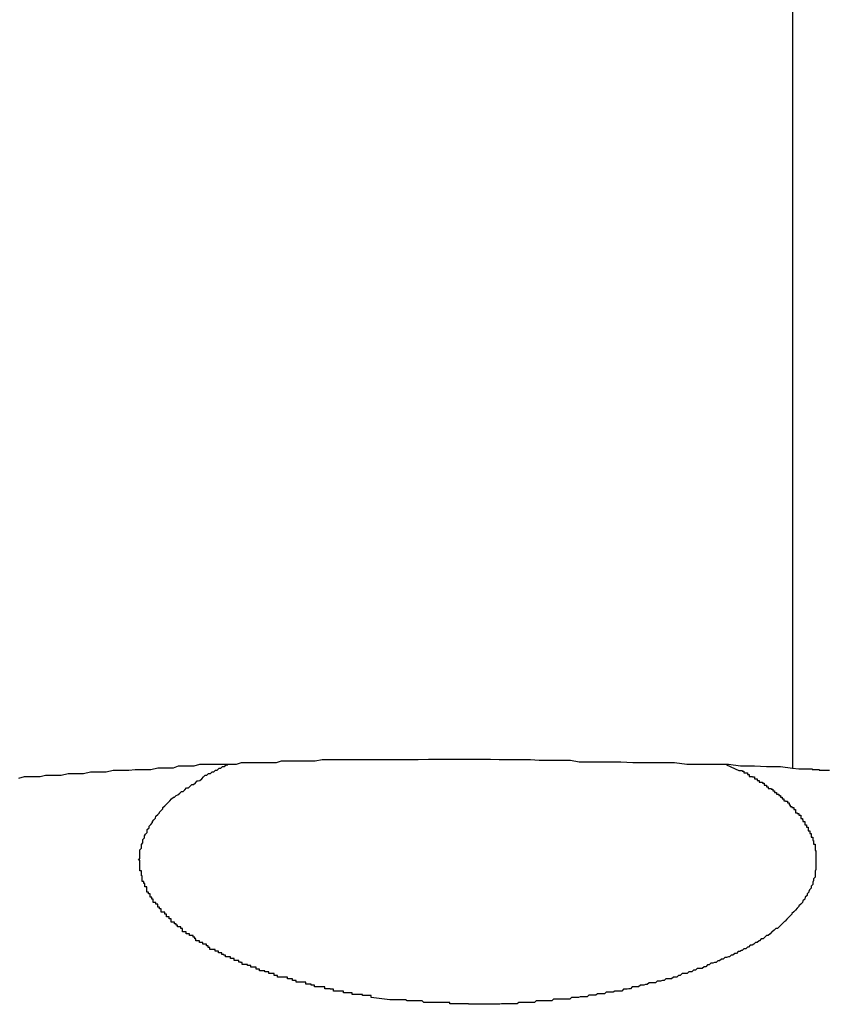
# Model space of a CAD drawing. Extents: x -35.6 to 35.6, y -27.3 to 27.3.
# Drawn here: x -11.9 to -11.7, y -4.4 to -4.3 of the extents above; entities that cross this region are included whole.
import ezdxf

# ---------------------------------------------------------------- set-up
doc = ezdxf.new("R2010")
doc.units = 0
doc.layers.get('0').update_dxf_attribs({"linetype": 'CONTINUOUS'})

msp = doc.modelspace()

# ---------------------------------------------------------------- linework, layer by layer
at = {"color": 0}
for points in [[(-11.7549, 1.7824), (-11.7549, -4.3824)], [(-11.7549, 1.7824), (-11.7549, -4.3824)], [(-11.7549, 1.7824), (-11.7549, -4.3824)], [(-11.7549, 1.7824), (-11.7549, -4.3824)], [(-11.7549, 1.7824), (-11.7549, -4.3824)], [(-11.7549, 1.7824), (-11.7549, -4.3824)], [(-11.7549, 1.7824), (-11.7549, -4.3824)], [(-11.7549, 1.7824), (-11.7549, -4.3824)], [(-11.7549, 1.7824), (-11.7549, -4.3824)], [(-11.7549, 1.7824), (-11.7549, -4.3824)], [(-11.7549, 1.7824), (-11.7549, -4.3824)], [(-11.7549, 1.7824), (-11.7549, -4.3824)], [(-11.7549, 1.7824), (-11.7549, -4.3824)], [(-11.7549, 1.7824), (-11.7549, -4.3824)], [(-11.7549, 1.7824), (-11.7549, -4.3824)], [(-11.7549, 1.7824), (-11.7549, -4.3824)], [(-11.7549, 1.7824), (-11.7549, -4.3824)], [(-11.7549, 1.7824), (-11.7549, -4.3824)], [(-11.7549, 1.7824), (-11.7549, -4.3824)], [(-11.7549, 1.7824), (-11.7549, -4.3824)], [(-11.7549, 1.7824), (-11.7549, -4.3824)], [(-11.8886, -4.3841), (-11.8876, -4.3838), (-11.8867, -4.3838), (-11.8858, -4.3838), (-11.8849, -4.3838), (-11.884, -4.3836), (-11.8831, -4.3836), (-11.8822, -4.3836), (-11.8813, -4.3836), (-11.8813, -4.3836), (-11.8801, -4.3833), (-11.8792, -4.3833), (-11.8783, -4.3833), (-11.8774, -4.3833), (-11.8762, -4.383), (-11.8753, -4.383), (-11.8744, -4.383), (-11.8735, -4.383), (-11.8723, -4.3827), (-11.8714, -4.3827), (-11.8705, -4.3827), (-11.8696, -4.3827), (-11.8685, -4.3826), (-11.8676, -4.3826), (-11.8667, -4.3826), (-11.8658, -4.3826), (-11.8658, -4.3826), (-11.8646, -4.3823), (-11.8637, -4.3823), (-11.8628, -4.3823), (-11.8619, -4.3823), (-11.861, -4.382), (-11.8601, -4.382), (-11.8592, -4.382), (-11.8583, -4.382), (-11.8573, -4.3817), (-11.8564, -4.3817), (-11.8555, -4.3817), (-11.8546, -4.3817), (-11.8537, -4.3817), (-11.8528, -4.3817), (-11.8519, -4.3817), (-11.851, -4.3817), (-11.851, -4.3817), (-11.8501, -4.3814), (-11.8492, -4.3814), (-11.8483, -4.3814), (-11.8474, -4.3814), (-11.8465, -4.3814), (-11.8456, -4.3814), (-11.8447, -4.3814), (-11.8441, -4.3814), (-11.8432, -4.3811), (-11.8423, -4.3811), (-11.8414, -4.3811), (-11.8407, -4.3811), (-11.8398, -4.3811), (-11.8389, -4.3811), (-11.838, -4.3811), (-11.8374, -4.3811), (-11.8374, -4.3811), (-11.8362, -4.3809), (-11.835, -4.3809), (-11.8338, -4.3809), (-11.8329, -4.3809), (-11.8317, -4.3809), (-11.8305, -4.3809), (-11.8293, -4.3809), (-11.8284, -4.3809), (-11.8272, -4.3809), (-11.826, -4.3809), (-11.8248, -4.3809), (-11.8239, -4.3809), (-11.8227, -4.3809), (-11.8217, -4.3809), (-11.8205, -4.3809), (-11.8196, -4.3809), (-11.8196, -4.3809), (-11.8178, -4.3808), (-11.816, -4.3808), (-11.8142, -4.3808), (-11.8125, -4.3808), (-11.8107, -4.3808), (-11.8089, -4.3808), (-11.8071, -4.3808), (-11.8056, -4.3809), (-11.8038, -4.3809), (-11.802, -4.3809), (-11.8002, -4.3809), (-11.7987, -4.381), (-11.7969, -4.381), (-11.7951, -4.381), (-11.7933, -4.381), (-11.7918, -4.3813), (-11.7918, -4.3813), (-11.7894, -4.3813), (-11.787, -4.3813), (-11.7846, -4.3813), (-11.7825, -4.3814), (-11.7801, -4.3814), (-11.7777, -4.3814), (-11.7753, -4.3814), (-11.7732, -4.3817), (-11.7708, -4.3817), (-11.7684, -4.3817), (-11.766, -4.3817), (-11.7639, -4.382), (-11.7615, -4.382), (-11.7594, -4.3821), (-11.757, -4.3821), (-11.7549, -4.3824)], [(-11.8245, -4.4224), (-11.8277, -4.422), (-11.8277, -4.422), (-11.8277, -4.4217), (-11.828, -4.4217), (-11.828, -4.4217), (-11.8283, -4.4217), (-11.8283, -4.4217), (-11.8286, -4.4217), (-11.8289, -4.4217), (-11.8292, -4.4217), (-11.8292, -4.4215), (-11.8295, -4.4215), (-11.8298, -4.4215), (-11.8301, -4.4215), (-11.8301, -4.4215), (-11.8304, -4.4215), (-11.8307, -4.4215), (-11.831, -4.4215), (-11.831, -4.4215), (-11.831, -4.4212), (-11.8313, -4.4212), (-11.8313, -4.4212), (-11.8316, -4.4212), (-11.8316, -4.4212), (-11.8319, -4.4212), (-11.8322, -4.4212), (-11.8325, -4.4212), (-11.8325, -4.4209), (-11.8328, -4.4209), (-11.833, -4.4209), (-11.8333, -4.4209), (-11.8333, -4.4209), (-11.8336, -4.4209), (-11.8339, -4.4209), (-11.8342, -4.4209), (-11.8342, -4.4209), (-11.8342, -4.4206), (-11.8345, -4.4206), (-11.8345, -4.4206), (-11.8348, -4.4206), (-11.8348, -4.4205), (-11.8351, -4.4205), (-11.8354, -4.4205), (-11.8357, -4.4205), (-11.8357, -4.4202), (-11.836, -4.4202), (-11.8363, -4.4202), (-11.8366, -4.4202), (-11.8366, -4.4202), (-11.8369, -4.4202), (-11.8372, -4.4202), (-11.8375, -4.4202), (-11.8375, -4.4202), (-11.8375, -4.4199), (-11.8378, -4.4199), (-11.8378, -4.4199), (-11.8381, -4.4199), (-11.8381, -4.4197), (-11.8384, -4.4197), (-11.8387, -4.4197), (-11.839, -4.4197), (-11.839, -4.4194), (-11.8393, -4.4194), (-11.8395, -4.4194), (-11.8398, -4.4194), (-11.8398, -4.4194), (-11.8401, -4.4194), (-11.8404, -4.4194), (-11.8407, -4.4194), (-11.8407, -4.4194), (-11.8407, -4.4191), (-11.841, -4.4191), (-11.841, -4.4191), (-11.8413, -4.4191), (-11.8413, -4.4188), (-11.8416, -4.4188), (-11.8419, -4.4188), (-11.8422, -4.4188), (-11.8422, -4.4185), (-11.8425, -4.4185), (-11.8427, -4.4185), (-11.843, -4.4185), (-11.843, -4.4185), (-11.8433, -4.4185), (-11.8436, -4.4185), (-11.8439, -4.4185), (-11.8439, -4.4185), (-11.8439, -4.4182), (-11.8442, -4.4182), (-11.8442, -4.4182), (-11.8445, -4.4182), (-11.8445, -4.4179), (-11.8448, -4.4179), (-11.8451, -4.4179), (-11.8454, -4.4179), (-11.8454, -4.4176), (-11.8457, -4.4176), (-11.8458, -4.4176), (-11.8461, -4.4176), (-11.8461, -4.4174), (-11.8464, -4.4174), (-11.8467, -4.4174), (-11.847, -4.4174), (-11.847, -4.4174), (-11.847, -4.4171), (-11.8473, -4.4171), (-11.8473, -4.4171), (-11.8476, -4.4171), (-11.8476, -4.4168), (-11.8479, -4.4168), (-11.8482, -4.4168), (-11.8485, -4.4168), (-11.8485, -4.4165), (-11.8488, -4.4165), (-11.8488, -4.4165), (-11.8491, -4.4165), (-11.8491, -4.4163), (-11.8494, -4.4163), (-11.8497, -4.4163), (-11.85, -4.4163), (-11.85, -4.4163), (-11.85, -4.416), (-11.8503, -4.416), (-11.8503, -4.4159), (-11.8506, -4.4159), (-11.8506, -4.4156), (-11.8509, -4.4156), (-11.8511, -4.4156), (-11.8514, -4.4156), (-11.8514, -4.4153), (-11.8517, -4.4153), (-11.8517, -4.4153), (-11.852, -4.4153), (-11.852, -4.415), (-11.8523, -4.415), (-11.8526, -4.415), (-11.8529, -4.415), (-11.8529, -4.415), (-11.8529, -4.4147), (-11.8532, -4.4147), (-11.8532, -4.4146), (-11.8535, -4.4146), (-11.8535, -4.4143), (-11.8538, -4.4143), (-11.8538, -4.4143), (-11.8541, -4.4143), (-11.8541, -4.414), (-11.8544, -4.414), (-11.8544, -4.414), (-11.8547, -4.414), (-11.8547, -4.4137), (-11.855, -4.4137), (-11.8553, -4.4137), (-11.8556, -4.4137), (-11.8556, -4.4137), (-11.8556, -4.4134), (-11.8559, -4.4134), (-11.8559, -4.4131), (-11.8562, -4.4131), (-11.8562, -4.4128), (-11.8565, -4.4128), (-11.8565, -4.4128), (-11.8568, -4.4128), (-11.8568, -4.4125), (-11.8571, -4.4125), (-11.8571, -4.4125), (-11.8574, -4.4125), (-11.8574, -4.4122), (-11.8577, -4.4122), (-11.8577, -4.4122), (-11.858, -4.4122), (-11.858, -4.4122), (-11.858, -4.4119), (-11.8582, -4.4119), (-11.8582, -4.4116), (-11.8585, -4.4116), (-11.8585, -4.4113), (-11.8588, -4.4113), (-11.8588, -4.4113), (-11.8591, -4.4113), (-11.8591, -4.411), (-11.8594, -4.411), (-11.8594, -4.411), (-11.8597, -4.411), (-11.8597, -4.4107), (-11.86, -4.4107), (-11.86, -4.4107), (-11.8603, -4.4107), (-11.8603, -4.4107), (-11.8603, -4.4104), (-11.8603, -4.4104), (-11.8603, -4.4101), (-11.8606, -4.4101), (-11.8606, -4.4098), (-11.8609, -4.4098), (-11.8609, -4.4098), (-11.8612, -4.4098), (-11.8612, -4.4095), (-11.8614, -4.4095), (-11.8614, -4.4093), (-11.8617, -4.4093), (-11.8617, -4.409), (-11.862, -4.409), (-11.862, -4.409), (-11.8623, -4.409), (-11.8623, -4.409), (-11.8623, -4.4087), (-11.8623, -4.4087), (-11.8623, -4.4084), (-11.8626, -4.4084), (-11.8626, -4.4081), (-11.8628, -4.4081), (-11.8628, -4.4081), (-11.8631, -4.4081), (-11.8631, -4.4078), (-11.8631, -4.4078), (-11.8631, -4.4076), (-11.8634, -4.4076), (-11.8634, -4.4073), (-11.8637, -4.4073), (-11.8637, -4.4073), (-11.864, -4.4073), (-11.864, -4.4073), (-11.864, -4.407), (-11.864, -4.407), (-11.864, -4.4067), (-11.8643, -4.4067), (-11.8643, -4.4064), (-11.8643, -4.4064), (-11.8643, -4.4064), (-11.8646, -4.4064), (-11.8646, -4.4061), (-11.8646, -4.4061), (-11.8646, -4.4059), (-11.8649, -4.4059), (-11.8649, -4.4056), (-11.8651, -4.4056), (-11.8651, -4.4056), (-11.8654, -4.4056), (-11.8654, -4.4056), (-11.8654, -4.4053), (-11.8654, -4.4053), (-11.8654, -4.405), (-11.8656, -4.405), (-11.8656, -4.4047), (-11.8656, -4.4047), (-11.8656, -4.4047), (-11.8659, -4.4047), (-11.8659, -4.4044), (-11.8659, -4.4044), (-11.8659, -4.4041), (-11.8662, -4.4041), (-11.8662, -4.4038), (-11.8662, -4.4038), (-11.8662, -4.4038), (-11.8665, -4.4038), (-11.8665, -4.4038), (-11.8665, -4.4035), (-11.8665, -4.4035), (-11.8665, -4.4032), (-11.8665, -4.4032), (-11.8665, -4.4029), (-11.8665, -4.4029), (-11.8665, -4.4029), (-11.8668, -4.4029), (-11.8668, -4.4026), (-11.8668, -4.4026), (-11.8668, -4.4023), (-11.867, -4.4023), (-11.867, -4.402), (-11.867, -4.402), (-11.867, -4.402), (-11.8673, -4.402), (-11.8673, -4.402), (-11.8673, -4.4017), (-11.8673, -4.4017), (-11.8673, -4.4014), (-11.8673, -4.4014), (-11.8673, -4.4011), (-11.8673, -4.4011), (-11.8673, -4.401), (-11.8674, -4.401), (-11.8674, -4.4007), (-11.8674, -4.4007), (-11.8674, -4.4004), (-11.8674, -4.4004), (-11.8674, -4.4001), (-11.8674, -4.4001), (-11.8674, -4.4001), (-11.8677, -4.4001), (-11.8677, -4.4001), (-11.8677, -4.3998), (-11.8677, -4.3998), (-11.8677, -4.3995), (-11.8677, -4.3995), (-11.8677, -4.3992), (-11.8677, -4.3992), (-11.8677, -4.3992), (-11.8677, -4.3992), (-11.8677, -4.3989), (-11.8677, -4.3989), (-11.8677, -4.3986), (-11.8677, -4.3986), (-11.8677, -4.3983), (-11.8677, -4.3983), (-11.8677, -4.3983), (-11.8679, -4.3983), (-11.8679, -4.3983), (-11.8677, -4.398), (-11.8677, -4.398), (-11.8677, -4.3977), (-11.8677, -4.3977), (-11.8677, -4.3974), (-11.8677, -4.3974), (-11.8677, -4.3974), (-11.8677, -4.3974), (-11.8677, -4.3971), (-11.8677, -4.3971), (-11.8677, -4.3968), (-11.8677, -4.3968), (-11.8677, -4.3965), (-11.8677, -4.3965), (-11.8677, -4.3965), (-11.8677, -4.3965), (-11.8677, -4.3965), (-11.8674, -4.3962), (-11.8674, -4.3962), (-11.8674, -4.3959), (-11.8674, -4.3959), (-11.8674, -4.3956), (-11.8674, -4.3956), (-11.8674, -4.3956), (-11.8674, -4.3956), (-11.8672, -4.3953), (-11.8672, -4.3953), (-11.8672, -4.395), (-11.8672, -4.395), (-11.8672, -4.3947), (-11.8672, -4.3947), (-11.8672, -4.3947), (-11.8672, -4.3947), (-11.8672, -4.3947), (-11.8669, -4.3944), (-11.8669, -4.3944), (-11.8669, -4.3941), (-11.8669, -4.3941), (-11.8667, -4.3938), (-11.8667, -4.3938), (-11.8667, -4.3938), (-11.8667, -4.3938), (-11.8664, -4.3935), (-11.8664, -4.3935), (-11.8664, -4.3933), (-11.8664, -4.3933), (-11.8664, -4.393), (-11.8664, -4.393), (-11.8664, -4.393), (-11.8664, -4.393), (-11.8664, -4.393), (-11.8661, -4.3927), (-11.8661, -4.3927), (-11.8661, -4.3924), (-11.8661, -4.3924), (-11.8658, -4.3921), (-11.8658, -4.3921), (-11.8658, -4.3921), (-11.8658, -4.3921), (-11.8655, -4.3918), (-11.8655, -4.3918), (-11.8655, -4.3916), (-11.8655, -4.3916), (-11.8653, -4.3913), (-11.8653, -4.3913), (-11.8653, -4.3913), (-11.8653, -4.3913), (-11.8653, -4.3913), (-11.865, -4.391), (-11.865, -4.391), (-11.8649, -4.3907), (-11.8649, -4.3907), (-11.8646, -4.3904), (-11.8646, -4.3904), (-11.8646, -4.3904), (-11.8646, -4.3904), (-11.8643, -4.3901), (-11.8643, -4.3901), (-11.8643, -4.39), (-11.8643, -4.39), (-11.864, -4.3897), (-11.864, -4.3897), (-11.864, -4.3897), (-11.864, -4.3897), (-11.864, -4.3897), (-11.8637, -4.3894), (-11.8637, -4.3894), (-11.8637, -4.3892), (-11.8637, -4.3892), (-11.8634, -4.3889), (-11.8634, -4.3889), (-11.8634, -4.3889), (-11.8634, -4.3889), (-11.8631, -4.3886), (-11.8631, -4.3886), (-11.8631, -4.3886), (-11.8631, -4.3886), (-11.8628, -4.3883), (-11.8628, -4.3883), (-11.8628, -4.3883), (-11.8628, -4.3883), (-11.8628, -4.3883), (-11.8625, -4.388), (-11.8625, -4.388), (-11.8622, -4.3877), (-11.8622, -4.3877), (-11.8619, -4.3874), (-11.8619, -4.3874), (-11.8617, -4.3874), (-11.8617, -4.3874), (-11.8614, -4.3871), (-11.8614, -4.3871), (-11.8611, -4.387), (-11.8611, -4.387), (-11.8608, -4.3867), (-11.8608, -4.3867), (-11.8608, -4.3867), (-11.8608, -4.3867), (-11.8608, -4.3867), (-11.8605, -4.3864), (-11.8602, -4.3864), (-11.8599, -4.3861), (-11.8599, -4.3861), (-11.8596, -4.3858), (-11.8593, -4.3858), (-11.859, -4.3855), (-11.859, -4.3855), (-11.8587, -4.3852), (-11.8584, -4.3852), (-11.8581, -4.3849), (-11.8581, -4.3849), (-11.8578, -4.3846), (-11.8576, -4.3846), (-11.8573, -4.3845), (-11.8573, -4.3845), (-11.8573, -4.3845), (-11.857, -4.3842), (-11.8567, -4.3839), (-11.8564, -4.3836), (-11.8561, -4.3836), (-11.8558, -4.3833), (-11.8555, -4.3833), (-11.8552, -4.383), (-11.8549, -4.383), (-11.8546, -4.3827), (-11.8543, -4.3827), (-11.854, -4.3824), (-11.8537, -4.3824), (-11.8534, -4.3821), (-11.8531, -4.3821), (-11.8528, -4.3818), (-11.8525, -4.3818)], [(-11.7663, -4.3818), (-11.7642, -4.3828), (-11.7642, -4.3828), (-11.7639, -4.3828), (-11.7639, -4.3828), (-11.7636, -4.3828), (-11.7636, -4.3829), (-11.7633, -4.3829), (-11.7633, -4.3829), (-11.7633, -4.3829), (-11.7633, -4.3832), (-11.763, -4.3832), (-11.763, -4.3832), (-11.7627, -4.3832), (-11.7627, -4.3835), (-11.7624, -4.3835), (-11.7624, -4.3835), (-11.7624, -4.3835), (-11.7624, -4.3838), (-11.7624, -4.3838), (-11.7621, -4.3838), (-11.7621, -4.3838), (-11.7618, -4.3838), (-11.7618, -4.3839), (-11.7615, -4.3839), (-11.7615, -4.3839), (-11.7615, -4.3839), (-11.7615, -4.3842), (-11.7612, -4.3842), (-11.7612, -4.3842), (-11.761, -4.3842), (-11.761, -4.3845), (-11.7607, -4.3845), (-11.7607, -4.3845), (-11.7607, -4.3845), (-11.7607, -4.3848), (-11.7607, -4.3848), (-11.7604, -4.3848), (-11.7604, -4.3848), (-11.7601, -4.3848), (-11.7601, -4.385), (-11.7598, -4.385), (-11.7598, -4.385), (-11.7598, -4.385), (-11.7598, -4.3853), (-11.7595, -4.3853), (-11.7595, -4.3853), (-11.7594, -4.3853), (-11.7594, -4.3856), (-11.7591, -4.3856), (-11.7591, -4.3856), (-11.7591, -4.3856), (-11.7591, -4.3859), (-11.7591, -4.3859), (-11.7588, -4.3859), (-11.7588, -4.3859), (-11.7586, -4.3859), (-11.7586, -4.386), (-11.7583, -4.386), (-11.7583, -4.386), (-11.7583, -4.386), (-11.7583, -4.3863), (-11.758, -4.3863), (-11.758, -4.3863), (-11.758, -4.3863), (-11.758, -4.3866), (-11.7577, -4.3866), (-11.7577, -4.3866), (-11.7577, -4.3866), (-11.7577, -4.3869), (-11.7577, -4.3869), (-11.7574, -4.3869), (-11.7574, -4.3869), (-11.7573, -4.3869), (-11.7573, -4.3871), (-11.757, -4.3871), (-11.757, -4.3871), (-11.757, -4.3871), (-11.757, -4.3874), (-11.7567, -4.3874), (-11.7567, -4.3874), (-11.7567, -4.3874), (-11.7567, -4.3877), (-11.7564, -4.3877), (-11.7564, -4.3877), (-11.7564, -4.3877), (-11.7564, -4.388), (-11.7564, -4.388), (-11.7561, -4.388), (-11.7561, -4.388), (-11.7561, -4.388), (-11.7561, -4.3881), (-11.7558, -4.3881), (-11.7558, -4.3881), (-11.7558, -4.3881), (-11.7558, -4.3884), (-11.7555, -4.3884), (-11.7555, -4.3884), (-11.7555, -4.3884), (-11.7555, -4.3887), (-11.7553, -4.3887), (-11.7553, -4.3887), (-11.7553, -4.3887), (-11.7553, -4.389), (-11.7553, -4.389), (-11.755, -4.389), (-11.755, -4.389), (-11.755, -4.389), (-11.755, -4.3892), (-11.7547, -4.3892), (-11.7547, -4.3892), (-11.7547, -4.3892), (-11.7547, -4.3895), (-11.7544, -4.3895), (-11.7544, -4.3895), (-11.7544, -4.3895), (-11.7544, -4.3898), (-11.7544, -4.3898), (-11.7544, -4.3898), (-11.7544, -4.3898), (-11.7544, -4.3901), (-11.7544, -4.3901), (-11.7541, -4.3901), (-11.7541, -4.3901), (-11.7541, -4.3901), (-11.7541, -4.3902), (-11.7538, -4.3902), (-11.7538, -4.3902), (-11.7538, -4.3902), (-11.7538, -4.3905), (-11.7535, -4.3905), (-11.7535, -4.3905), (-11.7535, -4.3905), (-11.7535, -4.3908), (-11.7535, -4.3908), (-11.7535, -4.3908), (-11.7535, -4.3908), (-11.7535, -4.3911), (-11.7535, -4.3911), (-11.7532, -4.3911), (-11.7532, -4.3911), (-11.7532, -4.3911), (-11.7532, -4.3913), (-11.7531, -4.3913), (-11.7531, -4.3913), (-11.7531, -4.3913), (-11.7531, -4.3916), (-11.7528, -4.3916), (-11.7528, -4.3916), (-11.7528, -4.3916), (-11.7528, -4.3919), (-11.7528, -4.3919), (-11.7528, -4.3919), (-11.7528, -4.3919), (-11.7528, -4.3922), (-11.7528, -4.3922), (-11.7525, -4.3922), (-11.7525, -4.3922), (-11.7525, -4.3922), (-11.7525, -4.3923), (-11.7525, -4.3923), (-11.7525, -4.3923), (-11.7525, -4.3923), (-11.7525, -4.3926), (-11.7522, -4.3926), (-11.7522, -4.3926), (-11.7522, -4.3926), (-11.7522, -4.3929), (-11.7522, -4.3929), (-11.7522, -4.3929), (-11.7522, -4.3929), (-11.7522, -4.3932), (-11.7522, -4.3932), (-11.7519, -4.3932), (-11.7519, -4.3932), (-11.7519, -4.3932), (-11.7519, -4.3934), (-11.7519, -4.3934), (-11.7519, -4.3934), (-11.7519, -4.3934), (-11.7519, -4.3937), (-11.7517, -4.3937), (-11.7517, -4.3937), (-11.7517, -4.3937), (-11.7517, -4.394), (-11.7517, -4.394), (-11.7517, -4.394), (-11.7517, -4.394), (-11.7517, -4.3943), (-11.7517, -4.3943), (-11.7514, -4.3943), (-11.7514, -4.3943), (-11.7514, -4.3943), (-11.7514, -4.3946), (-11.7514, -4.3946), (-11.7514, -4.3946), (-11.7514, -4.3946), (-11.7514, -4.3949), (-11.7513, -4.3949), (-11.7513, -4.3949), (-11.7513, -4.3949), (-11.7513, -4.3952), (-11.7513, -4.3952), (-11.7513, -4.3952), (-11.7513, -4.3952), (-11.7513, -4.3955), (-11.7513, -4.3955), (-11.751, -4.3955), (-11.751, -4.3955), (-11.751, -4.3955), (-11.751, -4.3957), (-11.751, -4.3957), (-11.751, -4.3957), (-11.751, -4.3957), (-11.751, -4.396), (-11.751, -4.396), (-11.751, -4.396), (-11.751, -4.396), (-11.751, -4.3963), (-11.751, -4.3963), (-11.751, -4.3963), (-11.751, -4.3963), (-11.751, -4.3966), (-11.751, -4.3966), (-11.7509, -4.3966), (-11.7509, -4.3966), (-11.7509, -4.3966), (-11.7509, -4.3969), (-11.7509, -4.3969), (-11.7509, -4.3969), (-11.7509, -4.3969), (-11.7509, -4.3972), (-11.7509, -4.3972), (-11.7509, -4.3972), (-11.7509, -4.3972), (-11.7509, -4.3975), (-11.7509, -4.3975), (-11.7509, -4.3975), (-11.7509, -4.3975), (-11.7509, -4.3978), (-11.7509, -4.3978), (-11.7509, -4.3978), (-11.7509, -4.3978), (-11.7509, -4.3978), (-11.7509, -4.3981), (-11.7509, -4.3981), (-11.7509, -4.3981), (-11.7509, -4.3981), (-11.7509, -4.3984), (-11.7509, -4.3984), (-11.7509, -4.3984), (-11.7509, -4.3984), (-11.7509, -4.3987), (-11.7509, -4.3987), (-11.7509, -4.3987), (-11.7509, -4.3987), (-11.7509, -4.399), (-11.7509, -4.399), (-11.7509, -4.399), (-11.7509, -4.399), (-11.7509, -4.399), (-11.7509, -4.3993), (-11.7509, -4.3993), (-11.7509, -4.3993), (-11.7509, -4.3993), (-11.7509, -4.3996), (-11.7509, -4.3996), (-11.7509, -4.3996), (-11.7509, -4.3996), (-11.7509, -4.3999), (-11.7509, -4.3999), (-11.7509, -4.3999), (-11.7509, -4.3999), (-11.751, -4.4002), (-11.751, -4.4002), (-11.751, -4.4002), (-11.751, -4.4002), (-11.751, -4.4002), (-11.751, -4.4005), (-11.751, -4.4005), (-11.751, -4.4005), (-11.751, -4.4005), (-11.751, -4.4008), (-11.751, -4.4008), (-11.751, -4.4008), (-11.751, -4.4008), (-11.751, -4.4011), (-11.751, -4.4011), (-11.751, -4.4012), (-11.751, -4.4012), (-11.7513, -4.4015), (-11.7513, -4.4015), (-11.7513, -4.4015), (-11.7513, -4.4015), (-11.7513, -4.4015), (-11.7513, -4.4018), (-11.7513, -4.4018), (-11.7513, -4.4018), (-11.7513, -4.4018), (-11.7514, -4.4021), (-11.7514, -4.4021), (-11.7514, -4.4021), (-11.7514, -4.4021), (-11.7514, -4.4024), (-11.7514, -4.4024), (-11.7514, -4.4025), (-11.7514, -4.4025), (-11.7517, -4.4028), (-11.7517, -4.4028), (-11.7517, -4.4028), (-11.7517, -4.4028), (-11.7517, -4.4028), (-11.7517, -4.4031), (-11.7517, -4.4031), (-11.7517, -4.4031), (-11.7517, -4.4031), (-11.752, -4.4034), (-11.752, -4.4034), (-11.752, -4.4034), (-11.752, -4.4034), (-11.7521, -4.4037), (-11.7521, -4.4037), (-11.7521, -4.4038), (-11.7521, -4.4038), (-11.7524, -4.4041), (-11.7524, -4.4041), (-11.7524, -4.4041), (-11.7524, -4.4041), (-11.7524, -4.4041), (-11.7524, -4.4044), (-11.7524, -4.4044), (-11.7524, -4.4044), (-11.7524, -4.4044), (-11.7527, -4.4047), (-11.7527, -4.4047), (-11.7527, -4.4047), (-11.7527, -4.4047), (-11.7528, -4.405), (-11.7528, -4.405), (-11.7528, -4.405), (-11.7528, -4.405), (-11.7531, -4.4053), (-11.7531, -4.4053), (-11.7531, -4.4053), (-11.7531, -4.4053), (-11.7531, -4.4053), (-11.7532, -4.4056), (-11.7532, -4.4056), (-11.7532, -4.4056), (-11.7532, -4.4056), (-11.7535, -4.4059), (-11.7535, -4.4059), (-11.7535, -4.4059), (-11.7535, -4.4059), (-11.7538, -4.4062), (-11.7538, -4.4062), (-11.7538, -4.4063), (-11.7538, -4.4063), (-11.7541, -4.4066), (-11.7541, -4.4066), (-11.7541, -4.4066), (-11.7541, -4.4066), (-11.7541, -4.4066), (-11.7544, -4.4069), (-11.7544, -4.4069), (-11.7544, -4.4069), (-11.7544, -4.4069), (-11.7547, -4.4072), (-11.7547, -4.4072), (-11.7547, -4.4072), (-11.7547, -4.4072), (-11.755, -4.4075), (-11.755, -4.4075), (-11.755, -4.4076), (-11.755, -4.4076), (-11.7553, -4.4079), (-11.7553, -4.4079), (-11.7553, -4.4079), (-11.7553, -4.4079), (-11.7553, -4.4079), (-11.7556, -4.4082), (-11.7556, -4.4082), (-11.7556, -4.4082), (-11.7556, -4.4082), (-11.7559, -4.4085), (-11.7559, -4.4085), (-11.7559, -4.4085), (-11.7559, -4.4085), (-11.7562, -4.4088), (-11.7562, -4.4088), (-11.7563, -4.4089), (-11.7563, -4.4089), (-11.7566, -4.4092), (-11.7566, -4.4092), (-11.7566, -4.4092), (-11.7566, -4.4092), (-11.7566, -4.4092), (-11.7569, -4.4095), (-11.7569, -4.4095), (-11.7569, -4.4095), (-11.7569, -4.4095), (-11.7572, -4.4098), (-11.7572, -4.4098), (-11.7572, -4.4098), (-11.7572, -4.4098), (-11.7575, -4.4101), (-11.7575, -4.4101), (-11.7578, -4.4101), (-11.7578, -4.4101), (-11.7581, -4.4104), (-11.7581, -4.4104), (-11.7581, -4.4104), (-11.7581, -4.4104), (-11.7581, -4.4104), (-11.7584, -4.4107), (-11.7584, -4.4107), (-11.7585, -4.4107), (-11.7585, -4.4107), (-11.7588, -4.411), (-11.7588, -4.411), (-11.7588, -4.411), (-11.7588, -4.411), (-11.7591, -4.4113), (-11.7591, -4.4113), (-11.7594, -4.4113), (-11.7594, -4.4113), (-11.7597, -4.4116), (-11.7597, -4.4116), (-11.7597, -4.4116), (-11.7597, -4.4116), (-11.7597, -4.4116), (-11.76, -4.4119), (-11.76, -4.4119), (-11.7603, -4.4119), (-11.7603, -4.4119), (-11.7606, -4.4122), (-11.7606, -4.4122), (-11.7607, -4.4122), (-11.7607, -4.4122), (-11.761, -4.4125), (-11.761, -4.4125), (-11.7613, -4.4125), (-11.7613, -4.4125), (-11.7616, -4.4128), (-11.7616, -4.4128), (-11.7616, -4.4128), (-11.7616, -4.4128), (-11.7616, -4.4128), (-11.7619, -4.413), (-11.7619, -4.413), (-11.7622, -4.413), (-11.7622, -4.413), (-11.7625, -4.4133), (-11.7625, -4.4133), (-11.7627, -4.4133), (-11.7627, -4.4133), (-11.763, -4.4136), (-11.763, -4.4136), (-11.7633, -4.4136), (-11.7633, -4.4136), (-11.7636, -4.4139), (-11.7636, -4.4139), (-11.7636, -4.4139), (-11.7637, -4.4139), (-11.7637, -4.4139), (-11.764, -4.4141), (-11.764, -4.4141), (-11.7643, -4.4141), (-11.7643, -4.4141), (-11.7646, -4.4144), (-11.7646, -4.4144), (-11.7649, -4.4144), (-11.7649, -4.4144), (-11.7652, -4.4147), (-11.7652, -4.4147), (-11.7655, -4.4147), (-11.7655, -4.4147), (-11.7658, -4.415), (-11.7658, -4.415), (-11.7658, -4.415), (-11.766, -4.415), (-11.766, -4.415), (-11.7663, -4.4151), (-11.7663, -4.4151), (-11.7666, -4.4151), (-11.7666, -4.4151), (-11.7669, -4.4154), (-11.7669, -4.4154), (-11.7672, -4.4154), (-11.7672, -4.4154), (-11.7675, -4.4157), (-11.7675, -4.4157), (-11.7678, -4.4157), (-11.7678, -4.4157), (-11.7681, -4.416), (-11.7681, -4.416), (-11.7681, -4.416), (-11.7684, -4.416), (-11.7684, -4.416), (-11.7687, -4.4161), (-11.7687, -4.4161), (-11.769, -4.4161), (-11.769, -4.4161), (-11.7693, -4.4164), (-11.7693, -4.4164), (-11.7696, -4.4164), (-11.7696, -4.4164), (-11.7699, -4.4167), (-11.7699, -4.4167), (-11.7702, -4.4167), (-11.7702, -4.4167), (-11.7705, -4.417), (-11.7705, -4.417), (-11.7705, -4.417), (-11.7708, -4.417), (-11.7708, -4.417), (-11.7711, -4.417), (-11.7711, -4.417), (-11.7714, -4.417), (-11.7714, -4.417), (-11.7717, -4.4173), (-11.7717, -4.4173), (-11.772, -4.4173), (-11.772, -4.4173), (-11.7723, -4.4176), (-11.7723, -4.4176), (-11.7726, -4.4176), (-11.7728, -4.4176), (-11.7731, -4.4179), (-11.7731, -4.4179), (-11.7731, -4.4179), (-11.7734, -4.4179), (-11.7734, -4.4179), (-11.7737, -4.4179), (-11.7737, -4.4179), (-11.774, -4.4179), (-11.774, -4.4179), (-11.7743, -4.4182), (-11.7743, -4.4182), (-11.7746, -4.4182), (-11.7746, -4.4182), (-11.7749, -4.4185), (-11.7749, -4.4185), (-11.7752, -4.4185), (-11.7755, -4.4185), (-11.7758, -4.4188), (-11.7758, -4.4188), (-11.7758, -4.4188), (-11.7761, -4.4188), (-11.7761, -4.4188), (-11.7764, -4.4188), (-11.7764, -4.4188), (-11.7767, -4.4188), (-11.7768, -4.4188), (-11.7771, -4.4191), (-11.7771, -4.4191), (-11.7774, -4.4191), (-11.7774, -4.4191), (-11.7777, -4.4192), (-11.7777, -4.4192), (-11.778, -4.4192), (-11.7783, -4.4192), (-11.7786, -4.4195), (-11.7786, -4.4195), (-11.7786, -4.4195), (-11.7789, -4.4195), (-11.7789, -4.4195), (-11.7792, -4.4195), (-11.7792, -4.4195), (-11.7795, -4.4195), (-11.7797, -4.4195), (-11.78, -4.4198), (-11.78, -4.4198), (-11.7803, -4.4198), (-11.7803, -4.4198), (-11.7806, -4.4199), (-11.7806, -4.4199), (-11.7809, -4.4199), (-11.7812, -4.4199), (-11.7815, -4.4202), (-11.7815, -4.4202), (-11.7815, -4.4202), (-11.7818, -4.4202), (-11.7818, -4.4202), (-11.7821, -4.4202), (-11.7821, -4.4202), (-11.7824, -4.4202), (-11.7826, -4.4202), (-11.7829, -4.4205), (-11.7829, -4.4205), (-11.7832, -4.4205), (-11.7832, -4.4205), (-11.7835, -4.4206), (-11.7835, -4.4206), (-11.7838, -4.4206), (-11.7841, -4.4206), (-11.7844, -4.4209), (-11.7844, -4.4209), (-11.7844, -4.4209), (-11.7847, -4.4209), (-11.7847, -4.4209), (-11.785, -4.4209), (-11.785, -4.4209), (-11.7853, -4.4209), (-11.7856, -4.4209), (-11.7859, -4.4211), (-11.7859, -4.4211), (-11.7862, -4.4211), (-11.7862, -4.4211), (-11.7865, -4.4211), (-11.7865, -4.4211), (-11.7868, -4.4211), (-11.7871, -4.4211), (-11.7874, -4.4214), (-11.7874, -4.4214), (-11.7874, -4.4214), (-11.7877, -4.4214), (-11.7877, -4.4214), (-11.788, -4.4214), (-11.788, -4.4214), (-11.7883, -4.4214), (-11.7886, -4.4214), (-11.7889, -4.4216), (-11.7889, -4.4216), (-11.7892, -4.4216), (-11.7892, -4.4216), (-11.7895, -4.4216), (-11.7895, -4.4216), (-11.7898, -4.4216), (-11.7901, -4.4216), (-11.7904, -4.4219), (-11.7904, -4.4219), (-11.7904, -4.4219), (-11.7907, -4.4219), (-11.7907, -4.4219), (-11.791, -4.4219), (-11.791, -4.4219), (-11.7913, -4.4219), (-11.7916, -4.4219), (-11.7919, -4.422), (-11.7919, -4.422), (-11.7922, -4.422), (-11.7922, -4.422), (-11.7925, -4.422), (-11.7925, -4.422), (-11.7928, -4.422), (-11.7931, -4.422), (-11.7934, -4.4223), (-11.7934, -4.4223), (-11.7934, -4.4223), (-11.7937, -4.4223), (-11.7937, -4.4223), (-11.794, -4.4223), (-11.794, -4.4223), (-11.7943, -4.4223), (-11.7946, -4.4223), (-11.7949, -4.4223), (-11.7949, -4.4223), (-11.7952, -4.4223), (-11.7953, -4.4223), (-11.7956, -4.4223), (-11.7956, -4.4223), (-11.7959, -4.4223), (-11.7962, -4.4223), (-11.7965, -4.4226), (-11.7965, -4.4226), (-11.7965, -4.4226), (-11.7968, -4.4226), (-11.7968, -4.4226), (-11.7971, -4.4226), (-11.7971, -4.4226), (-11.7974, -4.4226), (-11.7977, -4.4226), (-11.798, -4.4226), (-11.798, -4.4226), (-11.7983, -4.4226), (-11.7983, -4.4226), (-11.7986, -4.4226), (-11.7986, -4.4226), (-11.7989, -4.4226), (-11.7992, -4.4226), (-11.7995, -4.4229), (-11.7995, -4.4229), (-11.7995, -4.4229), (-11.7998, -4.4229), (-11.7998, -4.4229), (-11.8001, -4.4229), (-11.8001, -4.4229), (-11.8004, -4.4229), (-11.8007, -4.4229), (-11.801, -4.4229), (-11.801, -4.4229), (-11.8013, -4.4229), (-11.8013, -4.4229), (-11.8016, -4.4229), (-11.8016, -4.4229), (-11.8019, -4.4229), (-11.8022, -4.4229), (-11.8025, -4.4231), (-11.8025, -4.4231), (-11.8025, -4.4231), (-11.8028, -4.4231), (-11.8028, -4.4231), (-11.8031, -4.4231), (-11.8031, -4.4231), (-11.8034, -4.4231), (-11.8037, -4.4231), (-11.804, -4.4231), (-11.804, -4.4231), (-11.8043, -4.4231), (-11.8043, -4.4231), (-11.8046, -4.4231), (-11.8046, -4.4231), (-11.8049, -4.4231), (-11.8052, -4.4231), (-11.8055, -4.4232), (-11.8055, -4.4232), (-11.8055, -4.4232), (-11.8058, -4.4232), (-11.8058, -4.4232), (-11.8061, -4.4232), (-11.8061, -4.4232), (-11.8064, -4.4232), (-11.8066, -4.4232), (-11.8069, -4.4232), (-11.8069, -4.4232), (-11.8072, -4.4232), (-11.8072, -4.4232), (-11.8075, -4.4232), (-11.8075, -4.4232), (-11.8078, -4.4232), (-11.8081, -4.4232), (-11.8084, -4.4232), (-11.8084, -4.4232), (-11.8084, -4.4232), (-11.8087, -4.4232), (-11.8087, -4.4232), (-11.809, -4.4232), (-11.809, -4.4232), (-11.8093, -4.4232), (-11.8093, -4.4232), (-11.8096, -4.4232), (-11.8096, -4.4232), (-11.8099, -4.4232), (-11.8099, -4.4232), (-11.8102, -4.4232), (-11.8102, -4.4232), (-11.8105, -4.4232), (-11.8106, -4.4232), (-11.8109, -4.4232), (-11.8109, -4.4232), (-11.8109, -4.4231), (-11.8112, -4.4231), (-11.8112, -4.4231), (-11.8115, -4.4231), (-11.8115, -4.4231), (-11.8118, -4.4231), (-11.8121, -4.4231), (-11.8124, -4.4231), (-11.8124, -4.4231), (-11.8127, -4.4231), (-11.8129, -4.4231), (-11.8132, -4.4231), (-11.8132, -4.4231), (-11.8135, -4.4231), (-11.8138, -4.4231), (-11.8141, -4.4231), (-11.8141, -4.4231), (-11.8141, -4.4229), (-11.8144, -4.4229), (-11.8147, -4.4229), (-11.815, -4.4229), (-11.8153, -4.4229), (-11.8156, -4.4229), (-11.8159, -4.4229), (-11.8162, -4.4229), (-11.8165, -4.4229), (-11.8168, -4.4229), (-11.8171, -4.4229), (-11.8174, -4.4229), (-11.8177, -4.4229), (-11.818, -4.4229), (-11.8183, -4.4229), (-11.8186, -4.4229), (-11.8186, -4.4229), (-11.8189, -4.4226), (-11.8192, -4.4226), (-11.8195, -4.4226), (-11.82, -4.4226), (-11.8203, -4.4226), (-11.8206, -4.4226), (-11.8209, -4.4226), (-11.8215, -4.4226), (-11.8218, -4.4224), (-11.8221, -4.4224), (-11.8224, -4.4224), (-11.823, -4.4224), (-11.8233, -4.4224), (-11.8236, -4.4224), (-11.8239, -4.4224), (-11.8245, -4.4224)], [(-11.7549, -4.3824), (-11.7549, -4.3824)], [(-11.7549, -4.3824), (-11.7538, -4.3825), (-11.7538, -4.3825), (-11.7535, -4.3825), (-11.7535, -4.3825), (-11.7535, -4.3825), (-11.7535, -4.3825), (-11.7532, -4.3825), (-11.7532, -4.3825), (-11.7532, -4.3825), (-11.7532, -4.3825), (-11.7529, -4.3825), (-11.7529, -4.3825), (-11.7529, -4.3825), (-11.7529, -4.3825), (-11.7526, -4.3825), (-11.7526, -4.3825), (-11.7526, -4.3825), (-11.7526, -4.3825), (-11.7526, -4.3825), (-11.7523, -4.3825), (-11.7523, -4.3825), (-11.7523, -4.3825), (-11.7523, -4.3825), (-11.752, -4.3825), (-11.752, -4.3825), (-11.752, -4.3825), (-11.752, -4.3825), (-11.7517, -4.3825), (-11.7517, -4.3825), (-11.7517, -4.3825), (-11.7517, -4.3825), (-11.7515, -4.3825), (-11.7515, -4.3825), (-11.7515, -4.3825), (-11.7515, -4.3826), (-11.7515, -4.3826), (-11.7512, -4.3826), (-11.7512, -4.3826), (-11.7512, -4.3826), (-11.7512, -4.3826), (-11.7509, -4.3826), (-11.7509, -4.3826), (-11.7509, -4.3826), (-11.7509, -4.3826), (-11.7506, -4.3826), (-11.7506, -4.3826), (-11.7506, -4.3826), (-11.7506, -4.3826), (-11.7503, -4.3826), (-11.7503, -4.3826), (-11.7503, -4.3826), (-11.7503, -4.3827), (-11.7503, -4.3827), (-11.75, -4.3827), (-11.75, -4.3827), (-11.75, -4.3827), (-11.75, -4.3827), (-11.7497, -4.3827), (-11.7497, -4.3827), (-11.7497, -4.3827), (-11.7497, -4.3827), (-11.7494, -4.3827), (-11.7494, -4.3827), (-11.7494, -4.3827), (-11.7494, -4.3827), (-11.7491, -4.3827), (-11.7491, -4.3827), (-11.7491, -4.3827), (-11.7491, -4.3827), (-11.7491, -4.3827), (-11.7488, -4.3827), (-11.7488, -4.3827), (-11.7488, -4.3827), (-11.7488, -4.3827), (-11.7485, -4.3827)]]:
    msp.add_lwpolyline(points, dxfattribs=at)

doc.saveas('drawing.dxf')
